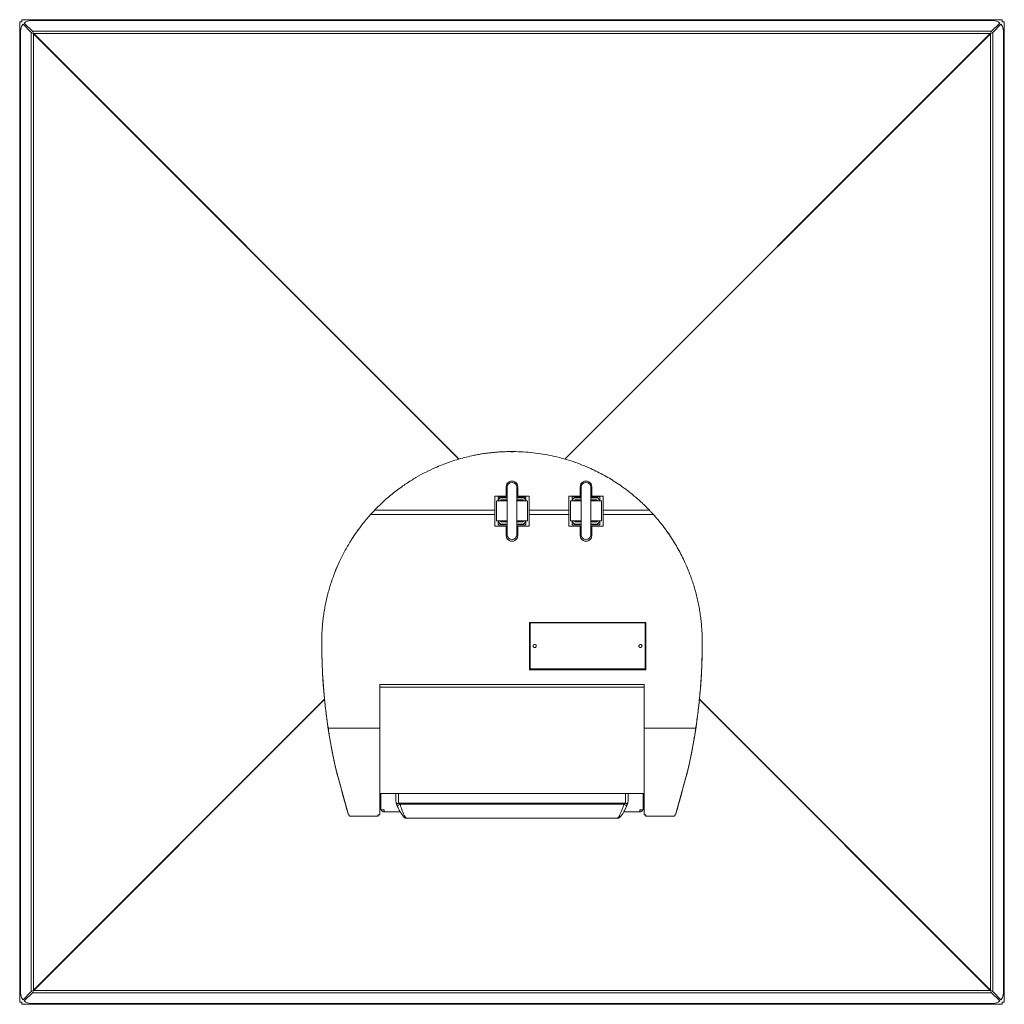
# Model space of a CAD drawing. Units: millimetres. Extents: x -385 to 13130, y 0 to 6672.
# Drawn here: x 0 to 1863, y 0 to 1863 of the extents above; entities that cross this region are included whole.
import ezdxf

# ---------------------------------------------------------------- set-up
doc = ezdxf.new("R2010")
doc.units = ezdxf.units.MM

# ---------------------------------------------------------------- blocks, each defined once
blk = doc.blocks.new('A$C8068')
at = {"color": 7, "linetype": 'Continuous', "lineweight": 15}
for p, q in [((-927.5, -4), (-927.5, 0)), ((-927.5, 0), (927.5, 0)), ((927.5, -4), (927.5, 0)), ((-931.5, -1859), (-931.5, -4)), ((-927.5, -4), (-931.5, -4)), ((-909.5, -24.2), (-925.1, -8.6)), ((-922.9, -6.4), (-907.3, -22)), ((-909.9, -1.6), (909.9, -1.6)), ((907.3, -22), (922.9, -6.4)), ((925.1, -8.6), (909.5, -24.2)), ((927.5, -4), (931.5, -4)), ((931.5, -4), (931.5, -1859)), ((-929.9, -1841.4), (-929.9, -21.6)), ((-909.5, -1838.8), (-909.5, -24.2)), ((-905, -26.5), (-909.5, -24.2)), ((-907.3, -22), (-905, -26.5)), ((-907.3, -22), (907.3, -22)), ((-905.1, -26.6), (-905.1, -1836.4)), ((-905, -26.5), (-905, -26.5)), ((-905, -26.5), (-905, -26.5)), ((904.9, -26.4), (-904.9, -26.4)), ((905, -26.5), (907.3, -22)), ((909.5, -24.2), (905, -26.5)), ((905, -26.5), (905, -26.5)), ((905, -26.5), (905, -26.5)), ((905.1, -1836.4), (905.1, -26.6)), ((909.5, -24.2), (909.5, -1838.8)), ((929.9, -21.6), (929.9, -1841.4)), ((-11, -900.3), (-11, -882.8)), ((-9, -884.4), (-9, -929.4)), ((9, -929.4), (9, -884.4)), ((11, -884), (11, -900.3)), ((129, -900.3), (129, -884)), ((131, -884.4), (131, -929.4)), ((149, -929.4), (149, -884.4)), ((151, -884), (151, -900.3)), ((-32.5, -901.5), (-11, -901.5)), ((-32.5, -928), (-32.5, -901.5)), ((-29.5, -910.4), (-29.5, -948.4)), ((-23.5, -910.4), (-29.5, -910.4)), ((-26, -903.4), (-9, -903.4)), ((-26, -903.4), (-26, -910.4)), ((-25, -909.4), (-25, -910.4)), ((-9, -910.4), (-23.5, -910.4)), ((-21, -909.4), (-21, -910.4)), ((-20, -904.4), (-9, -904.4)), ((-20, -908.4), (-9, -908.4)), ((-11, -901.5), (-11, -900.3)), ((9, -903.4), (26, -903.4)), ((9, -904.4), (20, -904.4)), ((9, -908.4), (20, -908.4)), ((23.5, -910.4), (9, -910.4)), ((11, -901.5), (11, -900.3)), ((11, -901.5), (32.5, -901.5)), ((21, -910.4), (21, -909.4)), ((29.5, -910.4), (23.5, -910.4)), ((25, -910.4), (25, -909.4)), ((26, -903.4), (26, -910.4)), ((29.5, -948.4), (29.5, -910.4)), ((32.5, -901.5), (32.5, -928)), ((107.5, -901.5), (129, -901.5)), ((107.5, -928), (107.5, -901.5)), ((110.5, -910.4), (110.5, -948.4)), ((116.5, -910.4), (110.5, -910.4)), ((114, -902.9), (131, -902.9)), ((114, -902.9), (114, -910.4)), ((115, -909.4), (115, -910.4)), ((116.5, -910.4), (131, -910.4)), ((119, -909.4), (119, -910.4)), ((120, -904.4), (131, -904.4)), ((120, -908.4), (131, -908.4)), ((129, -901.5), (129, -900.3)), ((149, -902.9), (166, -902.9)), ((149, -904.4), (160, -904.4)), ((149, -908.4), (160, -908.4)), ((149, -910.4), (163.5, -910.4)), ((151, -901.5), (151, -900.3)), ((151, -901.5), (172.5, -901.5)), ((161, -910.4), (161, -909.4)), ((169.5, -910.4), (163.5, -910.4)), ((165, -910.4), (165, -909.4)), ((166, -902.9), (166, -910.4)), ((169.5, -948.4), (169.5, -910.4)), ((172.5, -901.5), (172.5, -928)), ((-32.5, -928), (-259.8, -928)), ((-32.5, -936.4), (-32.5, -928)), ((-9, -929.4), (-9, -974.4)), ((9, -974.4), (9, -929.4)), ((32.5, -928), (32.5, -936.4)), ((107.5, -928), (32.5, -928)), ((107.5, -936.4), (107.5, -928)), ((131, -929.4), (131, -974.4)), ((149, -974.4), (149, -929.4)), ((259.9, -928), (172.5, -928)), ((172.5, -928), (172.5, -936.4)), ((-32.5, -936.4), (-267.7, -936.4)), ((-32.5, -958.5), (-32.5, -936.4)), ((-29.5, -948.4), (-23.5, -948.4)), ((-26, -955.9), (-26, -948.4)), ((-25, -948.4), (-25, -949.4)), ((-9, -948.4), (-23.5, -948.4)), ((-21, -948.4), (-21, -949.4)), ((23.5, -948.4), (9, -948.4)), ((21, -949.4), (21, -948.4)), ((23.5, -948.4), (29.5, -948.4)), ((25, -949.4), (25, -948.4)), ((26, -955.9), (26, -948.4)), ((107.5, -936.4), (32.5, -936.4)), ((32.5, -936.4), (32.5, -958.5)), ((107.5, -958.5), (107.5, -936.4)), ((110.5, -948.4), (116.5, -948.4)), ((114, -955.9), (114, -948.4)), ((115, -948.4), (115, -949.4)), ((116.5, -948.4), (131, -948.4)), ((119, -948.4), (119, -949.4)), ((149, -948.4), (163.5, -948.4)), ((161, -949.4), (161, -948.4)), ((163.5, -948.4), (169.5, -948.4)), ((165, -949.4), (165, -948.4)), ((166, -955.9), (166, -948.4)), ((267.7, -936.4), (172.5, -936.4)), ((172.5, -936.4), (172.5, -958.5)), ((265.8, -934.3), (265.8, -934.3)), ((-11, -958.5), (-32.5, -958.5)), ((-26, -955.9), (-9, -955.9)), ((-9, -950.4), (-20, -950.4)), ((-9, -954.4), (-20, -954.4)), ((-11, -958.5), (-11, -959.5)), ((-11, -976), (-11, -959.5)), ((20, -950.4), (9, -950.4)), ((20, -954.4), (9, -954.4)), ((9, -955.9), (26, -955.9)), ((11, -958.5), (11, -959.5)), ((32.5, -958.5), (11, -958.5)), ((11, -959.5), (11, -976)), ((129, -958.5), (107.5, -958.5)), ((114, -955.9), (131, -955.9)), ((131, -950.4), (120, -950.4)), ((131, -954.4), (120, -954.4)), ((129, -958.5), (129, -959.5)), ((129, -977), (129, -959.5)), ((160, -950.4), (149, -950.4)), ((160, -954.4), (149, -954.4)), ((149, -955.9), (166, -955.9)), ((151, -958.5), (151, -959.5)), ((172.5, -958.5), (151, -958.5)), ((151, -959.5), (151, -977)), ((253, -1140.6), (33, -1140.6)), ((33, -1140.6), (33, -1229.9)), ((251.8, -1141), (34.2, -1141)), ((34.2, -1141.8), (34.2, -1141)), ((34.2, -1141.8), (34.2, -1228.3)), ((251.8, -1141.8), (251.8, -1141)), ((251.8, -1228.3), (251.8, -1141.8)), ((253, -1229.9), (253, -1140.6)), ((360, -1177.1), (360, -1177.3)), ((34.2, -1228.3), (251.8, -1228.3)), ((33, -1229.9), (253, -1229.9)), ((-250, -1258.1), (250, -1258.1)), ((-250, -1258.1), (-250, -1339.7)), ((250, -1262.7), (-250, -1262.7)), ((-249.5, -1262.7), (-249.5, -1262.7)), ((250, -1258.1), (250, -1339.7)), ((-347.8, -1340.8), (-250, -1340.8)), ((-250, -1339.7), (-250, -1504.3)), ((250, -1504.3), (250, -1339.7)), ((347.8, -1340.8), (250, -1340.8)), ((-333.5, -1417), (-333.5, -1417.2)), ((-333.5, -1417), (-333.5, -1417.2)), ((-333.5, -1417.2), (-333.5, -1417.4)), ((-317.8, -1474.7), (-333.5, -1417.4)), ((333.5, -1417.4), (317.8, -1474.7)), ((333.5, -1417), (333.5, -1417.2)), ((333.5, -1417.2), (333.5, -1417)), ((333.5, -1417.2), (333.5, -1417.4)), ((-250, -1464.2), (250, -1464.2)), ((-248, -1495.1), (-248, -1464.2)), ((-220, -1474.7), (-220, -1464.2)), ((215, -1476.5), (215, -1464.2)), ((220, -1464.2), (220, -1474.7)), ((248, -1495.1), (248, -1464.2)), ((-317.8, -1474.7), (-309.6, -1504.6)), ((-214.2, -1482.5), (-195, -1482.6)), ((-211.9, -1484.4), (-195, -1484.3)), ((-211.9, -1484.4), (-211.7, -1485.2)), ((195, -1482.6), (-195, -1482.6)), ((195, -1484.3), (-195, -1484.3)), ((214.2, -1482.5), (195, -1482.6)), ((211.9, -1484.4), (195, -1484.3)), ((211.7, -1485.2), (211.9, -1484.4)), ((309.6, -1504.6), (317.8, -1474.7)), ((-309.5, -1504.9), (-308.2, -1504.6)), ((-308.2, -1504.6), (-307.5, -1507.3)), ((-308.1, -1504.9), (-308.1, -1504.9)), ((-307.5, -1507.3), (-253, -1507.3)), ((-253, -1504.3), (-250, -1504.3)), ((-242, -1495.1), (-248, -1495.1)), ((-242, -1499), (-242, -1495.1)), ((-242, -1499), (-211.4, -1499)), ((211.4, -1499), (242, -1499)), ((248, -1495.1), (242, -1495.1)), ((242, -1499), (242, -1495.1)), ((250, -1504.3), (253, -1504.3)), ((253, -1507.3), (307.5, -1507.3)), ((308.2, -1504.6), (307.5, -1507.3)), ((308.2, -1504.6), (309.5, -1504.9)), ((-199.6, -1511), (-195, -1511)), ((-195, -1511), (195, -1511)), ((195, -1511), (199.6, -1511)), ((-925.1, -1854.4), (-909.5, -1838.8)), ((-907.3, -1841), (-922.9, -1856.6)), ((-909.5, -1838.8), (-905, -1836.5)), ((-905, -1836.5), (-907.3, -1841)), ((907.3, -1841), (-907.3, -1841)), ((-905, -1836.5), (-905, -1836.5)), ((-905, -1836.5), (-905, -1836.5)), ((-904.9, -1836.6), (904.9, -1836.6)), ((905, -1836.5), (909.5, -1838.8)), ((905, -1836.5), (905, -1836.5)), ((905, -1836.5), (905, -1836.5)), ((907.3, -1841), (905, -1836.5)), ((922.9, -1856.6), (907.3, -1841)), ((909.5, -1838.8), (925.1, -1854.4)), ((-927.5, -1859), (-931.5, -1859)), ((-927.5, -1859), (-927.5, -1863)), ((927.5, -1863), (-927.5, -1863)), ((909.9, -1861.4), (-909.9, -1861.4)), ((927.5, -1859), (931.5, -1859)), ((927.5, -1859), (927.5, -1863))]:
    blk.add_line(p, q, dxfattribs=at)
at = {"color": 8, "linetype": 'Continuous', "lineweight": 15}
for p, q in [((-100.3, -831.4), (-905.1, -26.6)), ((-904.9, -26.4), (-100, -831.3)), ((99.7, -831.6), (904.9, -26.4)), ((905.1, -26.6), (100, -831.7)), ((-905.1, -1836.4), (-354.6, -1285.9)), ((-354.6, -1286.3), (-904.9, -1836.6)), ((354.6, -1285.9), (905.1, -1836.4)), ((904.9, -1836.6), (354.6, -1286.3)), ((-215, -1464.2), (-215, -1476.5)), ((-307.6, -1506.9), (-307.6, -1506.9))]:
    blk.add_line(p, q, dxfattribs=at)
for p, q in [((-2.5, -817.1), (2.5, -817.1)), ((-253, -1507.3), (-253, -1504.3)), ((253, -1507.3), (253, -1504.3))]:
    blk.add_line(p, q)
at = {"color": 7, "linetype": 'Continuous', "lineweight": 15, "flags": 128}
for points in [[(-328.9, -1030.7), (-333.1, -1040.6), (-336, -1048)], [(-333.5, -1417.2), (-337.7, -1397.4), (-341.6, -1377.7), (-345.1, -1357.8), (-348.2, -1337.9), (-351, -1317.9), (-353.4, -1297.9), (-355.4, -1277.9), (-357, -1257.8), (-358.3, -1237.7), (-359.3, -1217.5), (-359.8, -1197.4), (-360, -1177.3)], [(42.2, -1187.8), (41.2, -1187.4), (40.5, -1186.7), (40.1, -1185.8), (40, -1184.8), (40.3, -1183.8), (40.9, -1183.1), (41.8, -1182.5), (42.8, -1182.3), (43.8, -1182.4), (44.8, -1182.8), (45.5, -1183.5), (45.9, -1184.4), (46, -1185.4), (45.7, -1186.3), (45.1, -1187.1), (44.2, -1187.6), (43.2, -1187.9), (42.2, -1187.8)], [(240.9, -1187.1), (240.3, -1186.3), (240, -1185.3), (240.1, -1184.3), (240.5, -1183.5), (241.3, -1182.8), (242.2, -1182.3), (243.3, -1182.3), (244.3, -1182.5), (245.1, -1183.1), (245.7, -1183.9), (246, -1184.8), (245.9, -1185.8), (245.5, -1186.7), (244.7, -1187.4), (243.8, -1187.8), (242.7, -1187.9), (241.7, -1187.6), (240.9, -1187.1)], [(360, -1177.3), (359.8, -1197.4), (359.3, -1217.5), (358.3, -1237.7), (357, -1257.8), (355.4, -1277.9), (353.4, -1297.9), (351, -1317.9), (348.2, -1337.9), (345.1, -1357.8), (341.6, -1377.7), (337.7, -1397.4), (333.5, -1417.2)]]:
    blk.add_lwpolyline(points, dxfattribs=at)
at = {"color": 8, "linetype": 'Continuous', "lineweight": 15, "flags": 128}
for points in [[(-219, -1482.2), (-218.9, -1482.3), (-218.6, -1482.6), (-218.2, -1482.7), (-217.6, -1482.9), (-216.9, -1482.9), (-216, -1482.8), (-215.1, -1482.7), (-214.2, -1482.5)], [(-216.5, -1488.9), (-216.6, -1488.8), (-216.6, -1488.1), (-216.3, -1487.4), (-215.8, -1486.7), (-215.1, -1486), (-214.1, -1485.4), (-213.1, -1484.8), (-211.9, -1484.4)], [(216.5, -1488.9), (216.6, -1488.8), (216.6, -1488.1), (216.3, -1487.4), (215.8, -1486.7), (215.1, -1486), (214.1, -1485.4), (213.1, -1484.8), (211.9, -1484.4)], [(219, -1482.2), (218.9, -1482.3), (218.6, -1482.6), (218.2, -1482.7), (217.6, -1482.9), (216.9, -1482.9), (216, -1482.8), (215.1, -1482.7), (214.2, -1482.5)]]:
    blk.add_lwpolyline(points, dxfattribs=at)
at = {"color": 7, "linetype": 'Continuous', "lineweight": 15}
for centre, radius, start, end in [((-909.9, -21.6), 20, 139.4139, 180), ((-909.9, -21.6), 20, 90, 130.5861), ((909.9, -21.6), 20, 49.4139, 90), ((909.9, -21.6), 20, 0, 40.5861), ((0, -884.4), 9, 90, 180), ((0, -884.4), 9, 0, 90), ((140, -884.4), 9, 90, 180), ((140, -884.4), 9, 0, 90), ((-20, -909.4), 5, 90, 180), ((-20, -909.4), 1, 90, 180), ((20, -909.4), 5, 0, 90), ((20, -909.4), 1, 0, 90), ((120, -909.4), 5, 90, 180), ((120, -909.4), 1, 90, 180), ((160, -909.4), 5, 0, 90), ((160, -909.4), 1, 0, 90), ((-20, -949.4), 5, 180, 270), ((-20, -949.4), 1, 180, 270), ((20, -949.4), 1, 270, 0), ((20, -949.4), 5, 270, 0), ((120, -949.4), 5, 180, 270), ((120, -949.4), 1, 180, 270), ((160, -949.4), 5, 270, 0), ((160, -949.4), 1, 270, 0), ((0, -1177.1), 360, 141.3978, 147.8953), ((0, -1177.1), 360, 32.6083, 35.945), ((0, -974.4), 9, 180, 270), ((0, -974.4), 9, 270, 0), ((140, -974.4), 9, 180, 270), ((140, -974.4), 9, 270, 0), ((0, -1177.1), 360, 22.0565, 24.6321), ((-329.2, -1416.2), 4.4, 192.5968, 195.3), ((329.2, -1416.2), 4.4, 344.7, 347.4031), ((-242, -1492.9), 6, 200.8859, 270.0211), ((-242, -1492.9), 3, 225.39, 270.0067), ((242, -1492.9), 3, 269.9935, 313.8939), ((242, -1492.9), 6, 269.9711, 338.8541), ((-909.9, -1841.4), 20, 180, 220.5861), ((909.9, -1841.4), 20, 319.4139, 0), ((-909.9, -1841.4), 20, 229.4139, 270), ((909.9, -1841.4), 20, 270, 310.5861)]:
    blk.add_arc(centre, radius, start, end, dxfattribs=at)
for centre, major_axis, ratio, start_param, end_param in [((-497.7, -433.8), (407.3, -407.3), 0.015625, 3.1407, 3.142486), ((-678.7, -252.8), (-226.3, 226.3), 0.028119, 6.282358, 6.284012), ((497.7, -433.8), (407.3, 407.3), 0.015625, 6.282292, 6.284078), ((678.7, -252.8), (226.3, 226.3), 0.028119, 6.282358, 6.284012), ((0, -884), (11, 0), 0.999932, 0, 3.141593), ((140, -884), (11, 0), 0.999932, 0, 3.141593), ((0, -976), (0, 11), 0.999942, 1.570796, 4.712389), ((140, -976), (0, 11), 0.999942, 1.570796, 4.712389), ((-377.1, -1257.9), (-67.6, 247), 0.000041, 3.089381, 4.01145), ((377.1, -1257.9), (67.6, 247), 0.000041, 2.271735, 3.193804), ((-190, -1476.5), (25, -0.6), 0.93807, 3.165218, 3.426667), ((190, -1476.5), (25, 0.6), 0.93807, 5.998111, 6.25956), ((-497.7, -1429.2), (-407.3, -407.3), 0.015625, 6.282292, 6.284078), ((497.7, -1429.2), (-407.3, 407.3), 0.015625, 3.1407, 3.142486), ((678.7, -1610.2), (-226.3, 226.3), 0.028119, 3.140766, 3.14242)]:
    blk.add_ellipse(centre, major_axis=major_axis, ratio=ratio, start_param=start_param, end_param=end_param, dxfattribs=at)
for points, knots in [([(-905, -26.5), (-905, -26.5), (-905, -26.6), (-905.1, -26.6), (-905.1, -26.6), (-905.1, -26.6)], [0, 0, 0, 0, 0.459711, 0.920966, 1, 1, 1, 1]), ([(-904.9, -26.4), (-904.9, -26.5), (-904.9, -26.5), (-905, -26.5), (-905, -26.5), (-905, -26.5)], [0, 0, 0, 0, 0.461887, 0.927449, 1, 1, 1, 1]), ([(905, -26.5), (905, -26.5), (904.9, -26.5), (904.9, -26.4), (904.9, -26.4), (904.9, -26.4)], [0, 0, 0, 0, 0.459711, 0.920966, 1, 1, 1, 1]), ([(905.1, -26.6), (905, -26.6), (905, -26.6), (905, -26.5), (905, -26.5), (905, -26.5)], [0, 0, 0, 0, 0.461887, 0.927449, 1, 1, 1, 1]), ([(-2.5, -817.1), (-5.9, -817.2), (-12.5, -817.3), (-22, -817.7), (-31, -818.4), (-39.8, -819.3), (-48.7, -820.4), (-57.8, -821.7), (-66.9, -823.3), (-77.8, -825.5), (-90.3, -828.5), (-104.4, -832.5), (-118.4, -837), (-132.2, -842.2), (-147.5, -848.5), (-164.1, -856.4), (-177.4, -863.7), (-186.3, -869), (-190.8, -871.8), (-195.3, -874.7), (-199.8, -877.6), (-204.3, -880.7), (-210.7, -885.2), (-219.1, -891.4), (-229.5, -899.6), (-240, -908.6), (-250.6, -918.4), (-257.4, -925.5), (-260.9, -929.1)], [0, 0, 0, 0, 0.034565, 0.067087, 0.097568, 0.126011, 0.157398, 0.188859, 0.220398, 0.252019, 0.301911, 0.352041, 0.402423, 0.453068, 0.503991, 0.573244, 0.643476, 0.662039, 0.68067, 0.699372, 0.718145, 0.736988, 0.755903, 0.800216, 0.846776, 0.89559, 0.946663, 1, 1, 1, 1]), ([(260.9, -929.1), (258.8, -926.8), (254.5, -922.4), (247.9, -916), (241.4, -909.9), (234.8, -904.2), (228.2, -898.7), (221.7, -893.4), (215.2, -888.5), (206.9, -882.4), (196.7, -875.4), (184.3, -867.7), (171.6, -860.5), (158.8, -853.9), (144.6, -847.3), (128.8, -840.8), (111.4, -834.6), (93.8, -829.4), (76.1, -825.1), (58.1, -821.7), (39.9, -819.2), (21.3, -817.5), (8.8, -817.3), (2.5, -817.1)], [0, 0, 0, 0, 0.033149, 0.065543, 0.097183, 0.128071, 0.158207, 0.187593, 0.216231, 0.244122, 0.295508, 0.346383, 0.396758, 0.446642, 0.496046, 0.559642, 0.622818, 0.685599, 0.748011, 0.809799, 0.872376, 0.935767, 1, 1, 1, 1]), ([(-263.9, -932.3), (-263.3, -931.6), (-262.3, -930.5), (-261.3, -929.5), (-260.9, -929.1)], [0, 0, 0, 0, 0.605137, 1, 1, 1, 1]), ([(260.9, -929.1), (261.5, -929.7), (262.5, -930.8), (263.5, -931.8), (263.9, -932.3)], [0, 0, 0, 0, 0.605339, 1, 1, 1, 1]), ([(-263.9, -932.3), (-264.8, -933.2), (-268.2, -936.9), (-274.2, -943.7), (-281.6, -952.7), (-288.7, -962), (-295.5, -971.4), (-302, -981.1), (-308.2, -990.9), (-314, -1000.9), (-319.5, -1011.1), (-324.7, -1021.4), (-329.5, -1031.9), (-334, -1042.5), (-338.1, -1053.2), (-341.9, -1064.1), (-345.3, -1075), (-348.4, -1086.1), (-351.1, -1097.2), (-353.4, -1108.4), (-355.4, -1119.7), (-357.1, -1131), (-358.4, -1142.4), (-359.3, -1154), (-359.9, -1165.5), (-360, -1173.2), (-360, -1177.1)], [0, 0, 0, 0, 0.013311, 0.0561, 0.098932, 0.141721, 0.18451, 0.227341, 0.27013, 0.312919, 0.355749, 0.398538, 0.441326, 0.484155, 0.526943, 0.569732, 0.61256, 0.655348, 0.698136, 0.740963, 0.783752, 0.82654, 0.869806, 0.913111, 0.956536, 1, 1, 1, 1]), ([(360, -1177.1), (360, -1175.2), (360, -1169.5), (359.6, -1160), (358.9, -1148.6), (357.8, -1137.2), (356.4, -1125.8), (354.6, -1114.5), (352.4, -1103.3), (349.9, -1092.1), (347, -1081), (343.8, -1070), (340.2, -1059.1), (336.2, -1048.2), (331.9, -1037.5), (326.9, -1026.2), (321.2, -1014.3), (314.6, -1001.9), (307.5, -989.7), (299.9, -977.7), (291.7, -965.9), (283, -954.4), (273.7, -943.1), (267.2, -935.9), (263.9, -932.3)], [0, 0, 0, 0, 0.021424, 0.064275, 0.107165, 0.150016, 0.192906, 0.235758, 0.278609, 0.321461, 0.364351, 0.407203, 0.450054, 0.492945, 0.535957, 0.57901, 0.63082, 0.682702, 0.734807, 0.786987, 0.840034, 0.893161, 0.946538, 1, 1, 1, 1]), ([(-360, -1177.1), (-360, -1183.7), (-359.9, -1196.7), (-359.4, -1215.7), (-358.6, -1233.7), (-357.6, -1250.8), (-356.4, -1267), (-354.9, -1283.2), (-353.3, -1299.1), (-351.4, -1314.6), (-349.5, -1328.9), (-348.2, -1338), (-347.5, -1342.4)], [0, 0, 0, 0, 0.11986, 0.234259, 0.343196, 0.446672, 0.544687, 0.63724, 0.739309, 0.833792, 0.920689, 1, 1, 1, 1]), ([(347.5, -1342.4), (348.2, -1337.7), (349.6, -1328), (351.6, -1312.9), (353.5, -1296.7), (355.3, -1279.3), (356.9, -1260.8), (358.2, -1241.4), (359.2, -1220.9), (359.9, -1199.4), (360, -1184.7), (360, -1177.1)], [0, 0, 0, 0, 0.085039, 0.176879, 0.27552, 0.380962, 0.493204, 0.610063, 0.733482, 0.863461, 1, 1, 1, 1]), ([(-347.5, -1342.4), (-347.1, -1345.1), (-346.3, -1350.3), (-345.1, -1357.8), (-343.8, -1365), (-342.6, -1372.1), (-341.3, -1379.2), (-339.9, -1386.5), (-338.4, -1394.1), (-336.8, -1401.7), (-335.2, -1409.3), (-334.1, -1414.4), (-333.5, -1417)], [0, 0, 0, 0, 0.101029, 0.192903, 0.280334, 0.374011, 0.467024, 0.559698, 0.669583, 0.776037, 0.880593, 1, 1, 1, 1]), ([(333.5, -1417), (334, -1414.8), (335, -1410.4), (336.4, -1404), (337.7, -1397.6), (339, -1391), (340.4, -1384.1), (341.7, -1376.7), (343.2, -1368.8), (344.6, -1360.5), (346.1, -1351.7), (347, -1345.6), (347.5, -1342.4)], [0, 0, 0, 0, 0.1010133, 0.1928252, 0.2802078, 0.3739037, 0.466862, 0.5595087, 0.6694158, 0.7758993, 0.8805115, 1, 1, 1, 1]), ([(-220, -1474.7), (-220, -1475.3), (-220, -1476.8), (-219.7, -1479.3), (-219.2, -1481.2), (-219, -1482.2)], [0, 0, 0, 0, 0.22601, 0.61421, 1, 1, 1, 1]), ([(-219, -1482.2), (-218.8, -1482.6), (-218.5, -1483.6), (-218, -1485.2), (-217.4, -1486.8), (-216.9, -1488), (-216.6, -1488.7), (-216.5, -1488.9)], [0, 0, 0, 0, 0.208993, 0.443039, 0.671865, 0.891438, 1, 1, 1, 1]), ([(-216.5, -1488.9), (-216.5, -1489), (-216.4, -1489.3), (-216.3, -1489.5), (-216.2, -1489.6)], [0, 0, 0, 0, 0.699215, 1, 1, 1, 1]), ([(-216.2, -1489.6), (-216.1, -1489.9), (-215.7, -1490.8), (-214.9, -1492.5), (-213.9, -1494.5), (-212.8, -1496.6), (-211.6, -1498.6), (-210.4, -1500.6), (-209.2, -1502.5), (-208, -1504.3), (-206.8, -1505.9), (-205.6, -1507.4), (-204.5, -1508.6), (-203.5, -1509.5), (-202.6, -1510.2), (-201.6, -1510.6), (-200.6, -1510.9), (-199.9, -1511), (-199.6, -1511)], [0, 0, 0, 0, 0.035465, 0.105225, 0.175832, 0.247535, 0.320351, 0.394077, 0.468424, 0.543151, 0.618265, 0.694412, 0.773988, 0.841736, 0.886459, 0.927372, 0.967101, 1, 1, 1, 1]), ([(-214.2, -1482.5), (-213.9, -1482.8), (-213.4, -1483.3), (-212.6, -1483.9), (-212.1, -1484.3), (-211.9, -1484.4)], [0, 0, 0, 0, 0.3632646, 0.7546694, 1, 1, 1, 1]), ([(199.6, -1511), (199.7, -1511), (200.3, -1511), (201.1, -1510.8), (202, -1510.4), (202.9, -1510), (203.7, -1509.3), (204.7, -1508.4), (205.8, -1507.2), (207, -1505.6), (208.2, -1504), (209.5, -1502.1), (210.7, -1500.1), (211.9, -1498.1), (213.1, -1496), (214.2, -1493.9), (215.2, -1492), (215.8, -1490.5), (216.2, -1489.7), (216.2, -1489.6)], [0, 0, 0, 0, 0.017138, 0.053396, 0.089974, 0.128975, 0.174271, 0.233621, 0.320556, 0.394394, 0.472868, 0.549175, 0.624449, 0.698872, 0.772268, 0.8444, 0.91512, 0.980847, 1, 1, 1, 1]), ([(211.9, -1484.4), (212.2, -1484.2), (212.9, -1483.7), (213.7, -1483.1), (214.1, -1482.7), (214.2, -1482.5)], [0, 0, 0, 0, 0.405884, 0.806502, 1, 1, 1, 1]), ([(216.2, -1489.6), (216.3, -1489.4), (216.4, -1489.2), (216.5, -1489), (216.5, -1488.9)], [0, 0, 0, 0, 0.703713, 1, 1, 1, 1]), ([(216.5, -1488.9), (216.7, -1488.6), (216.9, -1487.8), (217.5, -1486.5), (218, -1485), (218.6, -1483.5), (218.8, -1482.6), (218.9, -1482.2)], [0, 0, 0, 0, 0.159891, 0.358743, 0.582293, 0.819976, 1, 1, 1, 1]), ([(219, -1482.2), (219.1, -1481.6), (219.5, -1480.1), (219.9, -1477.6), (220, -1475.7), (220, -1474.7)], [0, 0, 0, 0, 0.225824, 0.614687, 1, 1, 1, 1]), ([(-905.1, -1836.4), (-905, -1836.4), (-905, -1836.4), (-905, -1836.5), (-905, -1836.5), (-905, -1836.5)], [0, 0, 0, 0, 0.461887, 0.927449, 1, 1, 1, 1]), ([(-905, -1836.5), (-905, -1836.5), (-904.9, -1836.5), (-904.9, -1836.6), (-904.9, -1836.6), (-904.9, -1836.6)], [0, 0, 0, 0, 0.459711, 0.920966, 1, 1, 1, 1]), ([(904.9, -1836.6), (904.9, -1836.5), (904.9, -1836.5), (905, -1836.5), (905, -1836.5), (905, -1836.5)], [0, 0, 0, 0, 0.461887, 0.927449, 1, 1, 1, 1]), ([(905, -1836.5), (905, -1836.5), (905, -1836.4), (905.1, -1836.4), (905.1, -1836.4), (905.1, -1836.4)], [0, 0, 0, 0, 0.459711, 0.920966, 1, 1, 1, 1])]:
    blk.add_open_spline(points, degree=3, knots=knots, dxfattribs=at)
at = {"color": 8, "linetype": 'Continuous', "lineweight": 15}
for points, knots in [([(-211.7, -1485.2), (-211.4, -1486.1), (-210.8, -1487.9), (-209.8, -1490.7), (-208.7, -1493.7), (-207.6, -1496.6), (-206.3, -1499.6), (-205, -1502.4), (-203.8, -1505), (-202.6, -1507.2), (-201.5, -1509), (-200.6, -1510.2), (-200, -1510.9), (-199.7, -1510.9), (-199.6, -1510.9)], [0, 0, 0, 0, 0.080359, 0.163045, 0.243907, 0.326834, 0.413027, 0.501585, 0.590044, 0.681184, 0.767419, 0.856514, 0.936912, 1, 1, 1, 1]), ([(199.6, -1511), (199.7, -1510.9), (199.9, -1510.9), (200.5, -1510.3), (201.3, -1509.4), (202.1, -1508), (203.2, -1506.2), (204.3, -1504), (205.5, -1501.4), (206.8, -1498.6), (208, -1495.5), (209.3, -1492.3), (210.4, -1489.1), (211.2, -1486.8), (211.6, -1485.5), (211.7, -1485.2)], [0, 0, 0, 0, 0.059606, 0.132257, 0.206343, 0.282308, 0.361731, 0.443171, 0.528122, 0.615349, 0.703621, 0.794492, 0.881846, 0.972035, 1, 1, 1, 1])]:
    blk.add_open_spline(points, degree=3, knots=knots, dxfattribs=at)

msp = doc.modelspace()

# ---------------------------------------------------------------- block references
msp.add_blockref('A$C8068', (931.5, 1863))

doc.saveas('drawing.dxf')
